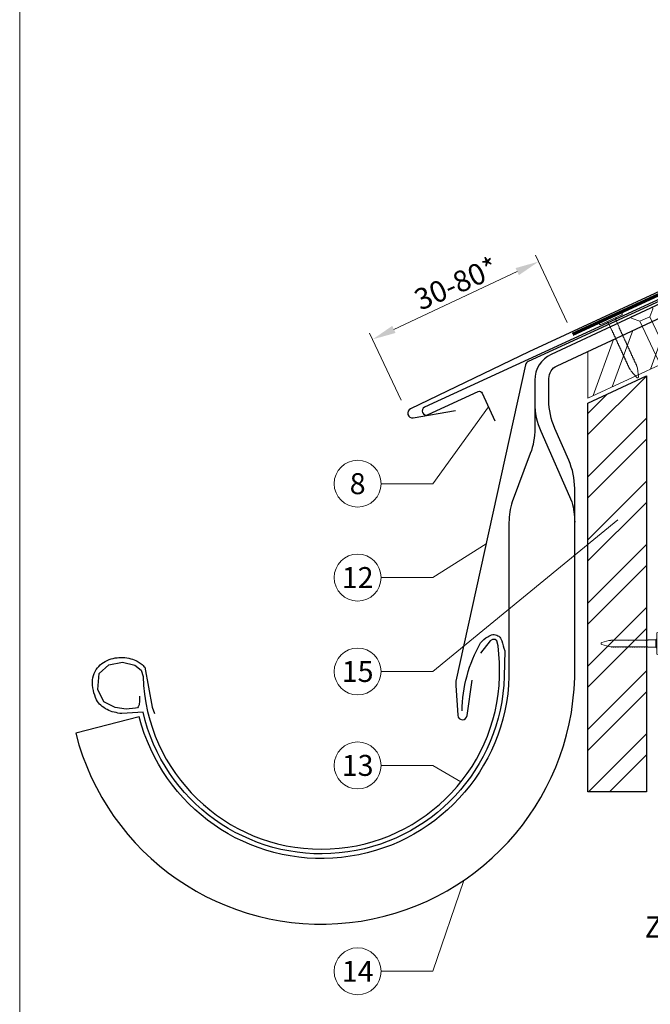
# Model space of a CAD drawing. Units: millimetres. Extents: x -19674 to 49424, y 0 to 4832.
# Drawn here: x 17700 to 17969, y 369 to 788 of the extents above; entities that cross this region are included whole.
import ezdxf
from ezdxf.enums import TextEntityAlignment as Align

# ---------------------------------------------------------------- set-up
doc = ezdxf.new("R2010")
doc.units = ezdxf.units.MM
doc.linetypes.add('GESTRICHELT', pattern=[0.75, 0.5, -0.25])
doc.linetypes.add('Trennlage', pattern=[30, 12, -18])
doc.layers.get('Defpoints').update_dxf_attribs({"lineweight": 5})
for name, color, linetype, lineweight, true_color in [('01_PREFA-Dachprodukt', 12, 'Continuous', 25, 0xe1000f), ('02_Nägel', 11, 'Continuous', 15, 0xff7f7f), ('02_Saumstreifen', 11, 'Continuous', 25, 0xff7f7f), ('02_Zubehör_sonstiges', 11, 'Continuous', 25, 0xff7f7f), ('04_Trennlage', 251, 'Continuous', 25, 0x505f69), ('04_Trennlage_Linie', 251, 'Continuous', 0, 0x505f69), ('06_Holz', 252, 'Continuous', 15, 0x8296a0), ('06_Holzschfraffur', 254, 'Continuous', 13, 0xdce6eb), ('08_Bemassung', 251, 'Continuous', 5, 0x505f69), ('10_Blattrahmen', 18, 'Continuous', 20, 0x000000), ('99_Text_3_DE', 251, 'Continuous', 5, 0x505f69)]:
    doc.layers.add(name, color=color, linetype=linetype, lineweight=lineweight, true_color=true_color)
doc.styles.add('PREFA_Standard', font='arial.ttf', dxfattribs={"height": 20})
doc.dimstyles.new('STANDARD_PREFA', dxfattribs={"dimtxt": 10, "dimasz": 30, "dimexe": 15, "dimexo": 15, "dimgap": 8, "dimtad": 1, "dimdec": 0, "dimzin": 0, "dimdsep": 46, "dimtxsty": 'PREFA_Standard', "dimcen": 0.09, "dimclrd": 256, "dimclre": 256, "dimclrt": 256, "dimadec": 0, "dimazin": 0, "dimtfac": 1, "dimtdec": 0, "dimtofl": 0, "dimtmove": 0, "dimatfit": 3, "dimfxl": 1, "dimtolj": 1, "dimtzin": 0, "dimlwd": -1, "dimlwe": -1, "dimarcsym": 0})

# ---------------------------------------------------------------- blocks, each defined once
blk = doc.blocks.new('A$C4F181475')
for p, q in [((-5.08, 0), (5.08, 0)), ((-2.6, -3.7), (-5.43, -0.85)), ((-2.6, -3.7), (-2.6, -72.65)), ((-2.6, -3.7), (2.6, -3.7)), ((2.6, -3.7), (5.43, -0.85)), ((2.6, -3.7), (2.6, -72.65)), ((0, -80.15), (-2.6, -72.65)), ((2.6, -72.65), (0, -80.15)), ((0, -75.14), (0, -80.15))]:
    blk.add_line(p, q)
for centre, start, end in [((-5.08, -0.5), 90, 224.8659), ((5.08, -0.5), 315.1341, 90)]:
    blk.add_arc(centre, 0.5, start, end)
for points in [[(-2.6, -72.65), (-2.29, -72.72), (-1.41, -72.91), (-0.13, -73.7), (-0.04, -74.73), (0, -75.14)], [(2.6, -72.65), (2.29, -72.72), (1.41, -72.91), (0.13, -73.7), (0.04, -74.73), (0, -75.14)]]:
    blk.add_open_spline(points, degree=3, knots=[0, 0, 0, 0, 0.965833, 2.745182, 3.933468, 3.933468, 3.933468, 3.933468])
blk = doc.blocks.new('A$C4BAB4951')
for p, q in [((0, -4.3), (0, 4.3)), ((0.7, -4.3), (0.7, 4.3)), ((-23.67, -0.01), (-23.67, 0.01)), ((-23.39, 0.39), (-20.4, 1.28)), ((-20.32, 1.29), (-19.6, 1.35)), ((-3.67, 1.5), (-0.4, 1.5)), ((-0.4, 1.5), (0, 2)), ((-0.4, -1.5), (-0.4, 1.5)), ((-23.39, -0.39), (-20.4, -1.28)), ((-20.32, -1.29), (-19.6, -1.35)), ((-3.67, -1.5), (-0.4, -1.5)), ((-0.4, -1.5), (0, -2))]:
    blk.add_line(p, q)
at = {"extrusion": (0, 0, -1)}
for centre, radius, start, end in [((-0.35, 4.3), 0.35, 0, 180), ((23.27, 0.01), 0.4, 360, 73.5064), ((20.28, 0.9), 0.4, 73.5064, 85.188), ((19.6, 1.91), 0.553, 244.5196, 270), ((18.58, -0.22), 1.8, 64.5196, 71.6711), ((19.1, 1.33), 0.17, 71.6711, 153.7368), ((18.86, 1.45), 0.0923, 267.8027, 333.7368), ((18.86, 1.91), 0.552, 244.5057, 269.6735), ((17.85, -0.22), 1.8, 64.5196, 71.6711), ((18.36, 1.33), 0.17, 71.6711, 153.7368), ((18.13, 1.45), 0.0923, 267.8027, 333.7368), ((18.13, 1.91), 0.551, 244.4964, 269.3324), ((17.12, -0.22), 1.8, 64.5196, 71.6711), ((17.63, 1.33), 0.17, 71.6711, 153.7368), ((17.39, 1.45), 0.0923, 267.8027, 333.7368), ((17.39, 1.91), 0.552, 244.5062, 269.673), ((16.38, -0.22), 1.8, 64.5196, 71.6711), ((16.89, 1.33), 0.17, 71.6711, 153.7368), ((16.66, 1.45), 0.0923, 267.8027, 333.7368), ((16.66, 1.91), 0.551, 244.4964, 269.3324), ((15.65, -0.22), 1.8, 64.5196, 71.6711), ((16.16, 1.33), 0.17, 71.6711, 153.7368), ((15.93, 1.45), 0.0923, 267.8027, 333.7368), ((15.93, 1.91), 0.552, 244.5057, 269.6735), ((14.91, -0.22), 1.8, 64.5196, 71.6711), ((15.43, 1.33), 0.17, 71.6711, 153.7368), ((15.19, 1.45), 0.0923, 267.8027, 333.7368), ((15.19, 1.91), 0.551, 244.4964, 269.3324), ((14.18, -0.22), 1.8, 64.5196, 71.6711), ((14.69, 1.33), 0.17, 71.6711, 153.7368), ((14.46, 1.45), 0.0923, 267.8027, 333.7368), ((14.46, 1.91), 0.552, 244.5057, 269.6735), ((13.45, -0.22), 1.8, 64.5196, 71.6711), ((13.96, 1.33), 0.17, 71.6711, 153.7368), ((13.72, 1.45), 0.0923, 267.8027, 333.7368), ((13.73, 1.91), 0.551, 244.4964, 269.3324), ((12.71, -0.22), 1.8, 64.5196, 71.6711), ((13.23, 1.33), 0.17, 71.6711, 153.7368), ((12.99, 1.45), 0.0923, 267.8027, 333.7368), ((12.99, 1.91), 0.552, 244.5057, 269.6735), ((11.98, -0.22), 1.8, 64.5196, 71.6711), ((12.49, 1.33), 0.17, 71.6711, 153.7368), ((12.26, 1.45), 0.0923, 267.8027, 333.7368), ((12.25, 1.92), 0.57, 244.7073, 270.3706), ((11.23, -0.22), 1.8, 64.5196, 71.6711), ((11.74, 1.33), 0.17, 71.6711, 153.7368), ((11.51, 1.45), 0.0923, 267.8027, 333.7368), ((11.51, 1.91), 0.551, 244.4964, 269.3324), ((10.5, -0.22), 1.8, 64.5196, 71.6711), ((11.01, 1.33), 0.17, 71.6711, 153.7368), ((10.78, 1.45), 0.0923, 267.8027, 333.7368), ((10.78, 1.91), 0.552, 244.5057, 269.6735), ((9.76, -0.22), 1.8, 64.5196, 71.6711), ((10.28, 1.33), 0.17, 71.6711, 153.7368), ((10.04, 1.45), 0.0923, 267.8027, 333.7368), ((10.04, 1.91), 0.551, 244.4964, 269.3324), ((9.03, -0.22), 1.8, 64.5196, 71.6711), ((9.54, 1.33), 0.17, 71.6711, 153.7368), ((9.31, 1.45), 0.0923, 267.8027, 333.7368), ((9.31, 1.91), 0.552, 244.5062, 269.673), ((8.29, -0.22), 1.8, 64.5196, 71.6711), ((8.81, 1.33), 0.17, 71.6711, 153.7368), ((8.57, 1.45), 0.0923, 267.8027, 333.7368), ((8.58, 1.91), 0.551, 244.4984, 269.3304), ((7.56, -0.22), 1.8, 64.5196, 71.6711), ((8.08, 1.33), 0.17, 71.6711, 153.7368), ((7.84, 1.45), 0.0923, 267.8027, 333.7368), ((7.84, 1.91), 0.552, 244.5057, 269.6735), ((6.83, -0.22), 1.8, 64.5196, 71.6711), ((7.34, 1.33), 0.17, 71.6711, 153.7368), ((7.11, 1.45), 0.0923, 267.8027, 333.7368), ((7.11, 1.91), 0.551, 244.4964, 269.3324), ((6.1, -0.22), 1.8, 64.5196, 71.6711), ((6.61, 1.33), 0.17, 71.6711, 153.7368), ((6.37, 1.45), 0.0923, 267.8027, 333.7368), ((6.37, 1.91), 0.552, 244.5057, 269.6735), ((5.36, -0.22), 1.8, 64.5196, 71.6711), ((5.87, 1.33), 0.17, 71.6711, 153.7368), ((5.64, 1.45), 0.0923, 267.8027, 333.7368), ((5.64, 1.91), 0.552, 244.5057, 269.6735), ((4.62, -0.22), 1.8, 64.5196, 71.6711), ((5.14, 1.33), 0.17, 71.6711, 153.7368), ((4.9, 1.45), 0.0923, 267.8027, 333.7368), ((4.91, 1.9), 0.551, 244.4964, 269.3324), ((3.89, -0.22), 1.8, 64.5196, 71.6711), ((4.41, 1.33), 0.17, 71.6711, 153.7368), ((4.17, 1.45), 0.0923, 267.8027, 333.7368), ((4.17, 1.91), 0.552, 244.5057, 269.6735), ((3.16, -0.22), 1.8, 64.5196, 71.6711), ((3.67, 1.33), 0.17, 71.6711, 90), ((23.27, -0.01), 0.4, 286.4936, 0), ((20.28, -0.9), 0.4, 274.812, 286.4936), ((19.6, -1.91), 0.553, 90, 115.4804), ((18.58, 0.22), 1.8, 288.3289, 295.4804), ((19.1, -1.33), 0.17, 206.2632, 288.3289), ((18.86, -1.45), 0.0923, 26.2632, 92.1973), ((18.86, -1.91), 0.552, 90.3265, 115.4943), ((17.85, 0.22), 1.8, 288.3289, 295.4804), ((18.36, -1.33), 0.17, 206.2632, 288.3289), ((18.13, -1.45), 0.0923, 26.2632, 92.1973), ((18.13, -1.91), 0.551, 90.6676, 115.5036), ((17.12, 0.22), 1.8, 288.3289, 295.4804), ((17.63, -1.33), 0.17, 206.2632, 288.3289), ((17.39, -1.45), 0.0923, 26.2632, 92.1973), ((17.39, -1.91), 0.552, 90.327, 115.4938), ((16.38, 0.22), 1.8, 288.3289, 295.4804), ((16.89, -1.33), 0.17, 206.2632, 288.3289), ((16.66, -1.45), 0.0923, 26.2632, 92.1973), ((16.66, -1.91), 0.551, 90.6676, 115.5036), ((15.65, 0.22), 1.8, 288.3289, 295.4804), ((16.16, -1.33), 0.17, 206.2632, 288.3289), ((15.93, -1.45), 0.0923, 26.2632, 92.1973), ((15.93, -1.91), 0.552, 90.3265, 115.4943), ((14.91, 0.22), 1.8, 288.3289, 295.4804), ((15.43, -1.33), 0.17, 206.2632, 288.3289), ((15.19, -1.45), 0.0923, 26.2632, 92.1973), ((15.19, -1.91), 0.551, 90.6676, 115.5036), ((14.18, 0.22), 1.8, 288.3289, 295.4804), ((14.69, -1.33), 0.17, 206.2632, 288.3289), ((14.46, -1.45), 0.0923, 26.2632, 92.1973), ((14.46, -1.91), 0.552, 90.3265, 115.4943), ((13.45, 0.22), 1.8, 288.3289, 295.4804), ((13.96, -1.33), 0.17, 206.2632, 288.3289), ((13.72, -1.45), 0.0923, 26.2632, 92.1973), ((13.73, -1.91), 0.551, 90.6676, 115.5036), ((12.71, 0.22), 1.8, 288.3289, 295.4804), ((13.23, -1.33), 0.17, 206.2632, 288.3289), ((12.99, -1.45), 0.0923, 26.2632, 92.1973), ((12.99, -1.91), 0.552, 90.3265, 115.4943), ((11.98, 0.22), 1.8, 288.3289, 295.4804), ((12.49, -1.33), 0.17, 206.2632, 288.3289), ((12.26, -1.45), 0.0923, 26.2632, 92.1973), ((12.25, -1.92), 0.57, 89.6294, 115.2927), ((11.23, 0.22), 1.8, 288.3289, 295.4804), ((11.74, -1.33), 0.17, 206.2632, 288.3289), ((11.51, -1.45), 0.0923, 26.2632, 92.1973), ((11.51, -1.91), 0.551, 90.6676, 115.5036), ((10.5, 0.22), 1.8, 288.3289, 295.4804), ((11.01, -1.33), 0.17, 206.2632, 288.3289), ((10.78, -1.45), 0.0923, 26.2632, 92.1973), ((10.78, -1.91), 0.552, 90.3265, 115.4943), ((9.76, 0.22), 1.8, 288.3289, 295.4804), ((10.28, -1.33), 0.17, 206.2632, 288.3289), ((10.04, -1.45), 0.0923, 26.2632, 92.1973), ((10.04, -1.91), 0.551, 90.6676, 115.5036), ((9.03, 0.22), 1.8, 288.3289, 295.4804), ((9.54, -1.33), 0.17, 206.2632, 288.3289), ((9.31, -1.45), 0.0923, 26.2632, 92.1973), ((9.31, -1.91), 0.552, 90.327, 115.4938), ((8.29, 0.22), 1.8, 288.3289, 295.4804), ((8.81, -1.33), 0.17, 206.2632, 288.3289), ((8.57, -1.45), 0.0923, 26.2632, 92.1973), ((8.58, -1.91), 0.551, 90.6696, 115.5016), ((7.56, 0.22), 1.8, 288.3289, 295.4804), ((8.08, -1.33), 0.17, 206.2632, 288.3289), ((7.84, -1.45), 0.0923, 26.2632, 92.1973), ((7.84, -1.91), 0.552, 90.3265, 115.4943), ((6.83, 0.22), 1.8, 288.3289, 295.4804), ((7.34, -1.33), 0.17, 206.2632, 288.3289), ((7.11, -1.45), 0.0923, 26.2632, 92.1973), ((7.11, -1.91), 0.551, 90.6676, 115.5036), ((6.1, 0.22), 1.8, 288.3289, 295.4804), ((6.61, -1.33), 0.17, 206.2632, 288.3289), ((6.37, -1.45), 0.0923, 26.2632, 92.1973), ((6.37, -1.91), 0.552, 90.3265, 115.4943), ((5.36, 0.22), 1.8, 288.3289, 295.4804), ((5.87, -1.33), 0.17, 206.2632, 288.3289), ((5.64, -1.45), 0.0923, 26.2632, 92.1973), ((5.64, -1.91), 0.552, 90.3265, 115.4943), ((4.62, 0.22), 1.8, 288.3289, 295.4804), ((5.14, -1.33), 0.17, 206.2632, 288.3289), ((4.9, -1.45), 0.0923, 26.2632, 92.1973), ((4.91, -1.9), 0.551, 90.6676, 115.5036), ((3.89, 0.22), 1.8, 288.3289, 295.4804), ((4.41, -1.33), 0.17, 206.2632, 288.3289), ((4.17, -1.45), 0.0923, 26.2632, 92.1973), ((4.17, -1.91), 0.552, 90.3265, 115.4943), ((3.16, 0.22), 1.8, 288.3289, 295.4804), ((3.67, -1.33), 0.17, 270, 288.3289), ((-0.35, -4.3), 0.35, 180, 360)]:
    blk.add_arc(centre, radius, start, end, dxfattribs=at)
blk = doc.blocks.new('*D229')
at = {"layer": '08_Bemassung', "transparency": 16777216}
for p, q in [((17933.36, 659.36), (17919.92, 688.03)), ((17859.63, 656.46), (17912.13, 681.07)), ((17862.75, 626.26), (17849.31, 654.93))]:
    blk.add_line(p, q, dxfattribs=at)
for points in [[(17911.43, 682.58), (17912.84, 679.56), (17921.19, 685.32)], [(17858.93, 657.97), (17860.34, 654.95), (17850.58, 652.22)]]:
    blk.add_solid(points, dxfattribs=at)
at = {"layer": 'Defpoints', "color": 0, "transparency": 16777216}
for p in [(17921.19, 685.32), (17935.48, 654.83, 0), (17864.87, 621.73)]:
    blk.add_point(p, dxfattribs=at)
blk = doc.blocks.new('A$C33afb37e')
at = {"layer": '10_Blattrahmen'}
blk.add_lwpolyline([(0, -1039.5), (735, -1039.5), (735, 0), (0, 0)], close=True, dxfattribs=at)

msp = doc.modelspace()

# ---------------------------------------------------------------- hatches: boundary and pattern name
at = {"layer": '06_Holzschfraffur'}
h = msp.add_hatch(dxfattribs=at)
h.set_pattern_fill('ANSI32', color=256, scale=2, angle=25)
h.set_pattern_definition([(70, (8480.195, -2816.53), (-17.901144, 6.515484), []), (70, (8488.334, -2812.735), (-17.901144, 6.515484), [])])
edge = h.paths.add_edge_path()
edge.add_line((18090.314, 722.109), (18078.96, 716.824))
edge.add_line((18078.96, 716.824), (18081.237, 711.943))
edge.add_line((18081.237, 711.943), (17940.633, 646.378))
edge.add_line((17940.633, 646.378), (17943.252, 627.741))
edge.add_line((17943.252, 627.741), (18111.804, 705.639))
edge.add_arc((18127.156, 747.926), 44.987, 215.02058, 250.04671, ccw=False)
edge = h.paths.add_edge_path()
edge.add_line((18103.745, 728.36), (18090.314, 722.109))
edge.add_arc((18127.156, 747.926), 44.987, 215.02058, 250.04671)
edge.add_line((18111.804, 705.639), (18113.888, 706.609))
edge.add_line((18113.888, 706.609), (18103.745, 728.36))
h = msp.add_hatch(dxfattribs=at)
h.set_pattern_fill('ANSI32', color=256, scale=1.99651, style=0)
h.set_pattern_definition([(45, (18175.14, -5708.452), (-13.446876, 13.446876), []), (45, (18184.106, -5708.452), (-13.446876, 13.446876), [])])
h.paths.add_polyline_path([(17967.093, 636.633), (17942.137, 625.099), (17942.137, 459.538), (17967.093, 459.538)])

# ---------------------------------------------------------------- linework, layer by layer
at = {"layer": '01_PREFA-Dachprodukt'}
for p, q in [((18206.977, 781.643, 0), (17917.069, 646.909, 0)), ((17917.069, 646.909, 0), (17866.725, 622.623, 0)), ((17867.865, 618.82, 0), (17885.9, 621.926, 0))]:
    msp.add_line(p, q, dxfattribs=at)
at = {"layer": '01_PREFA-Dachprodukt', "linetype": 'Continuous', "lineweight": -3}
msp.add_lwpolyline([(17917.679, 603.612), (17909.95, 583.08, 0.0749812), (17908.618, 574.248), (17908.618, 508.617, -0.8701763), (17751.279, 491.521), (17724.232, 484.463, 0.8710798), (17936.569, 508.224), (17936.569, 588.741, 0.1036237), (17934.051, 600.761), (17928.107, 614.326, -0.1036237), (17925.589, 626.346), (17925.589, 635.54, -0.2914734), (17929.053, 640.978), (18081.237, 711.943), (18078.96, 716.824), (17926.528, 645.744, 0.2914734), (17919.599, 634.868), (17919.599, 614.162, -0.0902512)], format="xyb", close=True, dxfattribs=at)
at = {"layer": '01_PREFA-Dachprodukt', "lineweight": -3}
for points in [[(18020.133, 690.299), (17916.739, 642.744, 0.2336605), (17915.631, 641.36), (17886.018, 506.741, 0.04718), (17885.966, 504.862), (17886.815, 492.129, 0.902292), (17890.792, 491.986), (17892.9, 507.095)], [(17751.368, 500.295), (17751.32, 498.234), (17751.272, 496.557), (17750.792, 495.694), (17750.457, 495.359), (17749.737, 495.167), (17745.71, 494.736), (17741.01, 495.407), (17736.215, 497.898), (17733.674, 503.122), (17734.249, 509.879), (17738.373, 513.665), (17744.127, 514.767), (17749.45, 513.425), (17752.039, 511.317), (17752.886, 508.709, 0.9697639), (17904.626, 508.709), (17904.626, 514.678), (17903.949, 521.714), (17903.378, 523.901), (17902.712, 524.377), (17901.665, 524.472), (17900.619, 523.901), (17896.432, 518.576)]]:
    msp.add_lwpolyline(points, format="xyb", dxfattribs=at)
at = {"layer": '01_PREFA-Dachprodukt', "linetype": 'Continuous', "lineweight": -3}
msp.add_lwpolyline([(17919.599, 625.091, 0.1036237), (17922.117, 613.071), (17935.306, 582.975, -0.0729934), (17936.569, 574.369)], format="xyb", dxfattribs=at)
at = {"layer": '01_PREFA-Dachprodukt'}
msp.add_arc((17867.526, 620.791, 0), 2, 113.61733, 279.77458, dxfattribs=at)
at = {"layer": '02_Saumstreifen', "elevation": 0}
msp.add_lwpolyline([(18013.989, 688.329), (17872.716, 623.351, 1), (17874.179, 620.171), (17895.528, 629.991, -0.4142136), (17897.186, 629.378), (17902.619, 617.567)], format="xyb", dxfattribs=at)
at = {"layer": '02_Zubehör_sonstiges', "lineweight": -3}
msp.add_lwpolyline([(17888.654, 494, -0.126579), (17896.548, 522.943, -0.092779), (17899.602, 525.619, -0.008851), (17900.583, 526.177, -0.06923), (17901.224, 526.419, -0.078464), (17902.346, 526.493, -0.069961), (17903.434, 526.238, -0.062579), (17904.308, 525.766, -0.09361), (17905.051, 524.991, -0.080703), (17905.542, 523.88, 0.021585), (17906.813, 519.654), (17906.622, 508.647, -0.878557), (17752.86, 493.476), (17743.843, 492.843, -0.022296), (17740.553, 493.463, -0.062153), (17737.596, 494.56, -0.059375), (17734.904, 496.393, -0.100713), (17733.114, 498.731, -0.05766), (17731.727, 502.682, -0.076993), (17731.417, 507.188, -0.101297), (17732.487, 510.816, -0.085036), (17734.629, 513.585, -0.084239), (17737.584, 515.499, -0.054375), (17741.009, 516.55, -0.062395), (17744.247, 516.76, -0.046774), (17747.711, 516.224, -0.061445), (17750.393, 515.184, -0.04778), (17752.112, 514.039, -0.048174), (17753.573, 512.595), (17756.818, 495.662), (17757.69, 492.909)], format="xyb", dxfattribs=at)
at = {"layer": '04_Trennlage', "linetype": 'Trennlage', "ltscale": 0.5, "const_width": 1, "flags": 128}
msp.add_lwpolyline([(17935.691, 654.376), (18115.695, 737.372, 0.0065859), (18120.172, 739.039), (18125.068, 740.772, 0.0240251), (18129.513, 742.589), (18351.632, 846.119)], format="xyb", dxfattribs=at)
at = {"layer": '04_Trennlage_Linie', "ltscale": 5, "flags": 128}
for points in [[(17935.481, 654.83), (18115.506, 737.835, 0.0066268), (18119.998, 739.508), (18124.901, 741.243, 0.0240251), (18129.302, 743.043), (18351.632, 846.671)], [(17935.9, 653.922), (18115.885, 736.908, 0.0065452), (18120.346, 738.571), (18125.235, 740.301, 0.0240251), (18129.724, 742.136), (18351.778, 845.635)]]:
    msp.add_lwpolyline(points, format="xyb", dxfattribs=at)
at = {"layer": '06_Holz'}
msp.add_lwpolyline([(17942.137, 647.079), (17942.137, 627.226), (18113.888, 706.609), (18103.745, 728.36), (18078.96, 716.824)], dxfattribs=at)
at = {"layer": '06_Holz', "lineweight": -3}
msp.add_lwpolyline([(17967.093, 636.633), (17967.093, 459.538), (17942.137, 459.538), (17942.137, 625.099)], close=True, dxfattribs=at)
at = {"layer": '08_Bemassung'}
for p, q in [((17876.135, 590.773), (17899.903, 623.472, 0)), ((17854.205, 590.773), (17876.135, 590.773)), ((17876.135, 510.789), (17954.997, 575.307)), ((17876.135, 550.781), (17898.86, 565.119)), ((17854.205, 550.781), (17876.135, 550.781)), ((17854.205, 510.789), (17876.135, 510.789)), ((17854.205, 470.797), (17876.135, 470.797)), ((17876.135, 470.797), (17888.169, 463.797)), ((17876.135, 383.118), (17889.374, 421.841)), ((17854.205, 383.118), (17876.135, 383.118))]:
    msp.add_line(p, q, dxfattribs=at)
for centre in [(17844.209, 590.773), (17844.209, 550.781), (17844.209, 510.789), (17844.209, 470.797), (17844.209, 383.118)]:
    msp.add_circle(centre, 9.996, dxfattribs=at)

# ---------------------------------------------------------------- block references
msp.add_blockref('A$C33afb37e', (17700.386, 1039.499))
at = {"layer": '02_Nägel'}
for name, p, xscale, yscale, zscale, rotation in [('A$C4BAB4951', (17952.143, 660.587), 1.149999999999999, 1.149999999999999, 1.149999999999999, 114.7000000000152), ('A$C4F181475', (17965.081, 663.916), 0.9000000000000004, 0.9000000000000004, 0.9000000000000004, 24.99999999999996)]:
    msp.add_blockref(name, p, dxfattribs=dict(at, xscale=xscale, yscale=yscale, zscale=zscale, rotation=rotation))
msp.add_blockref('A$C4BAB4951', (17971.493, 522.709), dxfattribs=at)

# ---------------------------------------------------------------- texts
at = {"layer": '08_Bemassung', "style": 'PREFA_Standard'}
msp.add_text('30-80*', height=9, rotation=24, dxfattribs=at).set_placement((17870.979, 664.36, 0))
for s, p in [('8', (17844.209, 590.773)), ('12', (17844.209, 550.781)), ('15', (17844.209, 510.789)), ('13', (17844.209, 470.797)), ('14', (17844.209, 383.118))]:
    msp.add_text(s, height=8.925, dxfattribs=at).set_placement(p, align=Align.MIDDLE_CENTER)
at = {"layer": '99_Text_3_DE', "linetype": 'GESTRICHELT', "style": 'PREFA_Standard'}
msp.add_text('Zuluft', height=9, dxfattribs=at).set_placement((17966.381, 397.494))

# ---------------------------------------------------------------- dimensions: what is measured, and where the dimension line sits
at = {"layer": '08_Bemassung'}
dim = msp.add_linear_dim(base=(17921.189, 685.317, 0), p1=(17864.871, 621.729, 0), p2=(17935.481, 654.83), angle=25.11676, text=' ', dimstyle='STANDARD_PREFA', override={"dimasz": 10, "dimexe": 3, "dimexo": 5}, dxfattribs=at)
dim.commit()
dim.dimension.update_dxf_attribs({"geometry": '*D229', "text_midpoint": (17882.632, 667.242, 0), "dimtype": 161})

doc.saveas('drawing.dxf')
